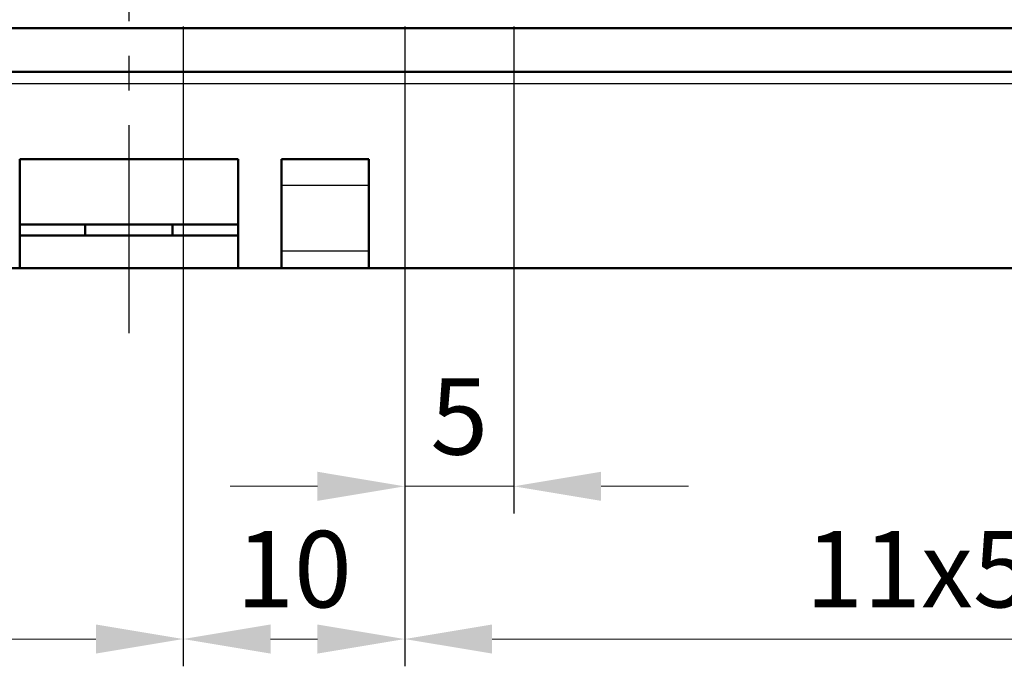
# Model space of a CAD drawing. Units: millimetres. Extents: x -174 to 420, y 0 to 420.
# Drawn here: x -40 to 5, y 293 to 323 of the extents above; entities that cross this region are included whole.
import ezdxf
from ezdxf.lldxf.tags import DXFTag

# ---------------------------------------------------------------- set-up
doc = ezdxf.new("R2010")
doc.units = ezdxf.units.MM
doc.linetypes.add('ACAD_ISO05W100', pattern=[33, 24, -3, 0, -3, 0, -3])
doc.linetypes.add('осевая2', pattern=[28.575, 19.05, -3.175, 3.175, -3.175])
doc.layers.add('axis', color=1, linetype='осевая2')
for name, color, linetype, lineweight in [('help', 4, 'New Line1', 15), ('main', 5, 'Continuous', 50), ('size', 7, 'Continuous', 13)]:
    doc.layers.add(name, color=color, linetype=linetype, lineweight=lineweight)
doc.styles.add('GOST', font='GOST.shx', dxfattribs={"width": 0.8, "oblique": 15, "height": 3.5})
tags = doc.linetypes.add('New Line1', pattern=[0.8, 0.5, -0.3]).pattern_tags.tags
tags[6:7] = [DXFTag(74, 4), DXFTag(75, 0), DXFTag(340, '0'), DXFTag(46, 1.0), DXFTag(50, 0.0), DXFTag(44, 0.0), DXFTag(45, 0.0)]
tags[4:5] = [DXFTag(74, 4), DXFTag(75, 0), DXFTag(340, '0'), DXFTag(46, 1.0), DXFTag(50, 0.0), DXFTag(44, 0.0), DXFTag(45, 0.0)]
doc.dimstyles.new('ISO-25', dxfattribs={"dimtxt": 3.5, "dimasz": 4, "dimexe": 1.25, "dimexo": 0.625, "dimgap": 1, "dimtad": 1, "dimdec": 1, "dimrnd": 0.5, "dimtxsty": 'GOST', "dimcen": 2.5, "dimclrd": 256, "dimclre": 256, "dimclrt": 256, "dimadec": 0, "dimazin": 2, "dimtfac": 1, "dimtdec": 1, "dimtmove": 0, "dimatfit": 1, "dimfxl": 1, "dimlwd": -1, "dimarcsym": 0})

# ---------------------------------------------------------------- blocks, each defined once
blk = doc.blocks.new('*D6')
at = {"layer": 'Defpoints', "color": 0}
for p in [(-22.587, 322.962), (32.413, 322.962), (-22.587, 294.262)]:
    blk.add_point(p, dxfattribs=at)
at = {"layer": 'size', "lineweight": -2, "ltscale": 5}
for p, q in [((-22.587, 322.337), (-22.587, 293.012)), ((32.413, 322.337), (32.413, 293.012))]:
    blk.add_line(p, q, dxfattribs=at)
at = {"layer": 'size', "ltscale": 5}
blk.add_line((28.413, 294.262), (-18.587, 294.262), dxfattribs=at)
at = {"layer": 'size'}
for points in [[(-18.587, 294.929), (-18.587, 293.596), (-22.587, 294.262)], [(28.413, 293.596), (28.413, 294.929), (32.413, 294.262)]]:
    blk.add_solid(points, dxfattribs=at)
at = {"layer": 'size', "ltscale": 100, "insert": (4.913, 297.012), "char_height": 3.5, "attachment_point": 5, "style": 'GOST'}
blk.add_mtext('11х5=55', dxfattribs=at)
blk = doc.blocks.new('*D7')
at = {"layer": 'Defpoints', "color": 0}
for p in [(-72.738, 323.962), (-32.738, 322.962), (-72.738, 294.262)]:
    blk.add_point(p, dxfattribs=at)
at = {"layer": 'size', "lineweight": -2, "ltscale": 5}
for p, q in [((-72.738, 323.337), (-72.738, 293.012)), ((-32.738, 322.337), (-32.738, 293.012))]:
    blk.add_line(p, q, dxfattribs=at)
at = {"layer": 'size', "ltscale": 5}
blk.add_line((-36.738, 294.262), (-68.738, 294.262), dxfattribs=at)
at = {"layer": 'size'}
for points in [[(-68.738, 294.929), (-68.738, 293.596), (-72.738, 294.262)], [(-36.738, 293.596), (-36.738, 294.929), (-32.738, 294.262)]]:
    blk.add_solid(points, dxfattribs=at)
at = {"layer": 'size', "ltscale": 100, "insert": (-52.738, 297.012), "char_height": 3.5, "attachment_point": 5, "style": 'GOST'}
blk.add_mtext('8х5=40', dxfattribs=at)
blk = doc.blocks.new('*D16')
at = {"layer": 'Defpoints', "color": 0}
for p in [(-22.587, 322.962), (-17.587, 322.962), (-17.587, 301.262)]:
    blk.add_point(p, dxfattribs=at)
at = {"layer": 'size', "lineweight": -2, "ltscale": 5}
for p, q in [((-22.587, 322.337), (-22.587, 300.012)), ((-17.587, 322.337), (-17.587, 300.012))]:
    blk.add_line(p, q, dxfattribs=at)
at = {"layer": 'size', "ltscale": 5}
for p, q in [((-26.587, 301.262), (-30.587, 301.262)), ((-22.587, 301.262), (-17.587, 301.262)), ((-13.587, 301.262), (-9.587, 301.262))]:
    blk.add_line(p, q, dxfattribs=at)
at = {"layer": 'size'}
for points in [[(-26.587, 300.596), (-26.587, 301.929), (-22.587, 301.262)], [(-13.587, 301.929), (-13.587, 300.596), (-17.587, 301.262)]]:
    blk.add_solid(points, dxfattribs=at)
at = {"layer": 'size', "ltscale": 100, "insert": (-20.087, 304.012), "char_height": 3.5, "attachment_point": 5, "style": 'GOST'}
blk.add_mtext('5', dxfattribs=at)
blk = doc.blocks.new('*D62')
at = {"layer": 'Defpoints', "color": 0}
for p in [(-32.738, 322.337), (-22.587, 322.337), (-22.587, 294.262)]:
    blk.add_point(p, dxfattribs=at)
at = {"layer": 'size', "lineweight": -2, "ltscale": 0.4}
for p, q in [((-32.738, 321.712), (-32.738, 293.012)), ((-22.587, 321.712), (-22.587, 293.012))]:
    blk.add_line(p, q, dxfattribs=at)
at = {"layer": 'size', "ltscale": 0.4}
blk.add_line((-28.738, 294.262), (-26.587, 294.262), dxfattribs=at)
at = {"layer": 'size'}
for points in [[(-28.738, 294.929), (-28.738, 293.596), (-32.738, 294.262)], [(-26.587, 293.596), (-26.587, 294.929), (-22.587, 294.262)]]:
    blk.add_solid(points, dxfattribs=at)
at = {"layer": 'size', "ltscale": 100, "insert": (-27.663, 297.012), "char_height": 3.5, "attachment_point": 5, "style": 'GOST'}
blk.add_mtext('10', dxfattribs=at)

msp = doc.modelspace()

# ---------------------------------------------------------------- linework, layer by layer
at = {"layer": 'axis', "ltscale": 0.5}
msp.add_line((-35.228, 374.962), (-35.228, 306.962), dxfattribs=at)
at = {"layer": 'help', "color": 4, "lineweight": 25, "ltscale": 7}
msp.add_line((36.272, 319.709), (-106.728, 319.709), dxfattribs=at)
at = {"layer": 'main'}
for p, q in [((-110.292, 322.262), (39.708, 322.262)), ((43.272, 320.262), (-113.728, 320.262)), ((-40.228, 313.262), (-40.228, 316.262)), ((-30.228, 316.262), (-40.228, 316.262)), ((-30.228, 313.262), (-30.228, 316.262)), ((-24.228, 316.262), (-28.228, 316.262)), ((-28.228, 316.262), (-28.228, 311.262)), ((-24.228, 311.262), (-24.228, 316.262)), ((-30.228, 313.262), (-40.228, 313.262)), ((-40.228, 313.262), (-40.228, 311.262)), ((-37.228, 312.762), (-37.228, 313.262)), ((-33.228, 313.262), (-33.228, 312.762)), ((-30.228, 311.262), (-30.228, 313.262)), ((-30.228, 312.762), (-40.228, 312.762)), ((-40.228, 311.262), (-42.228, 311.262)), ((-40.228, 311.262), (-30.228, 311.262)), ((-28.228, 311.262), (-30.228, 311.262)), ((-24.228, 311.262), (-28.228, 311.262)), ((43.272, 311.262), (-24.228, 311.262))]:
    msp.add_line(p, q, dxfattribs=at)
at = {"layer": 'main', "linetype": 'New Line1', "lineweight": 25, "ltscale": 5}
for p, q in [((-28.228, 315.062), (-24.228, 315.062)), ((-28.228, 312.062), (-24.228, 312.062))]:
    msp.add_line(p, q, dxfattribs=at)

# ---------------------------------------------------------------- dimensions: what is measured, and where the dimension line sits
at = {"layer": 'size', "ltscale": 5}
for base, p1, p2, text, picture, middle in [((-72.738, 294.262), (-32.738, 322.962), (-72.738, 323.962), '8х5=<>', '*D7', (-52.738, 297.012)), ((-22.587, 294.262), (32.413, 322.962), (-22.587, 322.962), '11х5=55', '*D6', (4.913, 297.012))]:
    dim = msp.add_linear_dim(base=base, p1=p1, p2=p2, text=text, dimstyle='ISO-25', dxfattribs=at)
    dim.commit()
    dim.dimension.update_dxf_attribs({"geometry": picture, "text_midpoint": middle})
dim = msp.add_linear_dim(base=(-17.587, 301.262), p1=(-22.587, 322.962), p2=(-17.587, 322.962), dimstyle='ISO-25', dxfattribs=at)
dim.commit()
dim.dimension.update_dxf_attribs({"geometry": '*D16', "text_midpoint": (-20.087, 304.012)})
at = {"layer": 'size', "linetype": 'ACAD_ISO05W100', "ltscale": 0.4}
dim = msp.add_linear_dim(base=(-22.587, 294.262), p1=(-32.738, 322.337), p2=(-22.587, 322.337), dimstyle='ISO-25', dxfattribs=at)
dim.commit()
dim.dimension.update_dxf_attribs({"geometry": '*D62', "text_midpoint": (-27.663, 297.012)})

doc.saveas('drawing.dxf')
